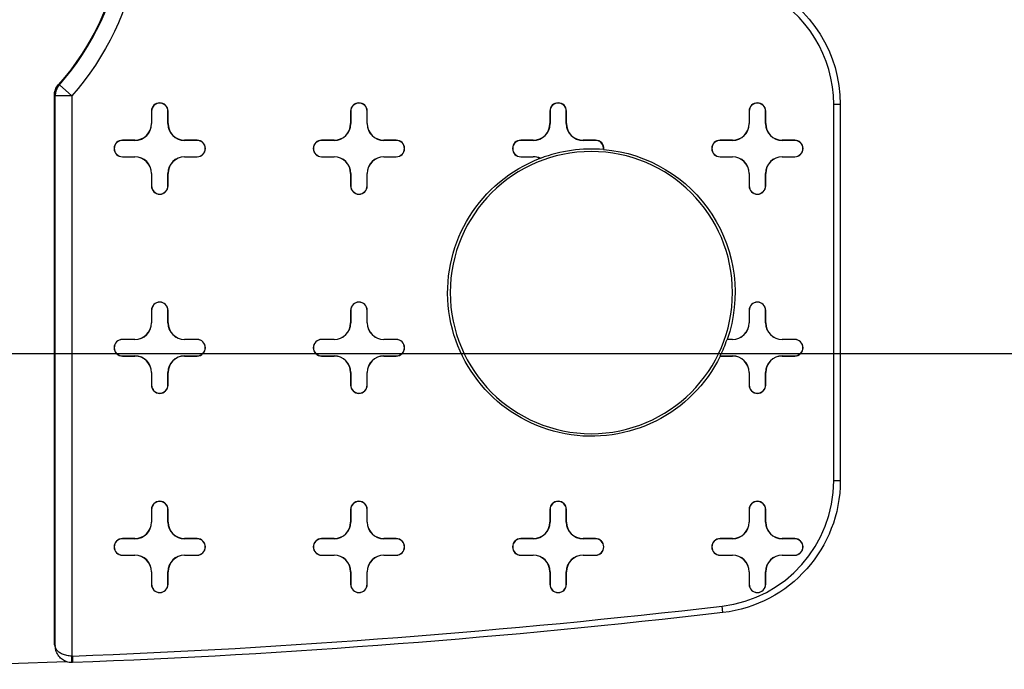
# Model space of a CAD drawing. Units: inches. Extents: x -2.2 to 31.7, y 0.2 to 22.2.
# Drawn here: x 5.9 to 6.5, y 6.1 to 6.4 of the extents above; entities that cross this region are included whole.
import ezdxf

# ---------------------------------------------------------------- set-up
doc = ezdxf.new("R2010")
doc.units = ezdxf.units.IN
doc.header["$LTSCALE"] = 0.5
doc.header["$MEASUREMENT"] = 0
doc.layers.add('59', color=7, linetype='Continuous')
doc.layers.add('DIMENSIONS_AND_NOTES', color=30, linetype='Continuous')
doc.styles.add('ROMANS', font='romans.shx')
doc.dimstyles.new('NOMINALDIM2PLACEBESTFIT', dxfattribs={"dimtxt": 0.125, "dimasz": 0.125, "dimexe": 0.0625, "dimexo": 0.0625, "dimgap": 0.0625, "dimtad": 0, "dimtih": 1, "dimtoh": 1, "dimzin": 0, "dimdsep": 46, "dimtxsty": 'ROMANS', "dimcen": 0, "dimclrt": 7, "dimadec": 0, "dimazin": 0, "dimtfac": 1, "dimtofl": 0, "dimtmove": 0, "dimatfit": 3, "dimfxl": 0, "dimtolj": 1, "dimtzin": 0, "dimarcsym": 0})

# ---------------------------------------------------------------- blocks, each defined once
blk = doc.blocks.new('*D22')
at = {"layer": 'DEFPOINTS', "color": 0}
for p in [(5.75704, 10.05744), (5.75704, 6.24544), (7.20875, 6.24544)]:
    blk.add_point(p, dxfattribs=at)
at = {"layer": 'DIMENSIONS_AND_NOTES', "color": 0, "lineweight": -2}
for p, q in [((5.81954, 10.05744), (7.27125, 10.05744)), ((7.20875, 9.93244), (7.20875, 8.27644)), ((7.20875, 6.37044), (7.20875, 8.02644)), ((5.81954, 6.24544), (7.27125, 6.24544))]:
    blk.add_line(p, q, dxfattribs=at)
at = {"layer": 'DIMENSIONS_AND_NOTES', "color": 0}
for points in [[(7.18792, 9.93244), (7.22959, 9.93244), (7.20875, 10.05744)], [(7.18792, 6.37044), (7.22959, 6.37044), (7.20875, 6.24544)]]:
    blk.add_solid(points, dxfattribs=at)
at = {"layer": 'DIMENSIONS_AND_NOTES', "color": 7, "insert": (7.20875, 8.15144), "char_height": 0.125, "attachment_point": 5, "style": 'ROMANS'}
blk.add_mtext('\\A1;3.81', dxfattribs=at)

msp = doc.modelspace()

# ---------------------------------------------------------------- linework, layer by layer
at = {"layer": '59', "color": 31, "linetype": 'Continuous'}
for p, q in [((5.94406, 6.40069), (5.93658, 6.40732)), ((5.93354, 6.06985), (5.93354, 6.40089)), ((5.94406, 6.40069), (5.93406, 6.40069)), ((5.93406, 6.06935), (5.93406, 6.40069)), ((5.94406, 6.40069), (5.94406, 6.06318)), ((6.40303, 6.16879), (6.40303, 6.39553)), ((6.40697, 6.39553), (6.40303, 6.39553)), ((6.40697, 6.39553), (6.40697, 6.16879)), ((5.99204, 6.39144), (5.99204, 6.38394)), ((5.99213, 6.39144), (5.99204, 6.39144)), ((5.99213, 6.39144), (5.99213, 6.38394)), ((6.00195, 6.38394), (6.00195, 6.39144)), ((6.00195, 6.39144), (6.00204, 6.39144)), ((6.00204, 6.38394), (6.00204, 6.39144)), ((6.11204, 6.39144), (6.11204, 6.38394)), ((6.11213, 6.39144), (6.11204, 6.39144)), ((6.11213, 6.39144), (6.11213, 6.38394)), ((6.12195, 6.38394), (6.12195, 6.39144)), ((6.12195, 6.39144), (6.12204, 6.39144)), ((6.12204, 6.38394), (6.12204, 6.39144)), ((6.23204, 6.39144), (6.23204, 6.38394)), ((6.23213, 6.39144), (6.23204, 6.39144)), ((6.23213, 6.39144), (6.23213, 6.38394)), ((6.24195, 6.38394), (6.24195, 6.39144)), ((6.24195, 6.39144), (6.24204, 6.39144)), ((6.24204, 6.38394), (6.24204, 6.39144)), ((6.35204, 6.39144), (6.35204, 6.38394)), ((6.35213, 6.39144), (6.35204, 6.39144)), ((6.35213, 6.39144), (6.35213, 6.38394)), ((6.36195, 6.38394), (6.36195, 6.39144)), ((6.36195, 6.39144), (6.36204, 6.39144)), ((6.36204, 6.38394), (6.36204, 6.39144)), ((5.99213, 6.38394), (5.99204, 6.38394)), ((6.00195, 6.38394), (6.00204, 6.38394)), ((6.11213, 6.38394), (6.11204, 6.38394)), ((6.12195, 6.38394), (6.12204, 6.38394)), ((6.23213, 6.38394), (6.23204, 6.38394)), ((6.24195, 6.38394), (6.24204, 6.38394)), ((6.35213, 6.38394), (6.35204, 6.38394)), ((6.36195, 6.38394), (6.36204, 6.38394)), ((5.98204, 6.37394), (5.97454, 6.37394)), ((5.97454, 6.37385), (5.97454, 6.37394)), ((5.98204, 6.37385), (5.97454, 6.37385)), ((5.98204, 6.37385), (5.98204, 6.37394)), ((6.01954, 6.37394), (6.01204, 6.37394)), ((6.01204, 6.37385), (6.01204, 6.37394)), ((6.01954, 6.37385), (6.01204, 6.37385)), ((6.01954, 6.37385), (6.01954, 6.37394)), ((6.10204, 6.37394), (6.09454, 6.37394)), ((6.09454, 6.37385), (6.09454, 6.37394)), ((6.10204, 6.37385), (6.09454, 6.37385)), ((6.10204, 6.37385), (6.10204, 6.37394)), ((6.13954, 6.37394), (6.13204, 6.37394)), ((6.13204, 6.37385), (6.13204, 6.37394)), ((6.13954, 6.37385), (6.13204, 6.37385)), ((6.13954, 6.37385), (6.13954, 6.37394)), ((6.22204, 6.37394), (6.21454, 6.37394)), ((6.21454, 6.37385), (6.21454, 6.37394)), ((6.22204, 6.37385), (6.21454, 6.37385)), ((6.22204, 6.37385), (6.22204, 6.37394)), ((6.25954, 6.37394), (6.25204, 6.37394)), ((6.25204, 6.37385), (6.25204, 6.37394)), ((6.25954, 6.37385), (6.25204, 6.37385)), ((6.25954, 6.37385), (6.25954, 6.37394)), ((6.34204, 6.37394), (6.33454, 6.37394)), ((6.33454, 6.37385), (6.33454, 6.37394)), ((6.34204, 6.37385), (6.33454, 6.37385)), ((6.34204, 6.37385), (6.34204, 6.37394)), ((6.37954, 6.37394), (6.37204, 6.37394)), ((6.37204, 6.37385), (6.37204, 6.37394)), ((6.37954, 6.37385), (6.37204, 6.37385)), ((6.37954, 6.37385), (6.37954, 6.37394)), ((5.97454, 6.36403), (5.97454, 6.36394)), ((5.97454, 6.36403), (5.98204, 6.36403)), ((5.97454, 6.36394), (5.98204, 6.36394)), ((5.98204, 6.36403), (5.98204, 6.36394)), ((6.01204, 6.36403), (6.01204, 6.36394)), ((6.01204, 6.36403), (6.01954, 6.36403)), ((6.01204, 6.36394), (6.01954, 6.36394)), ((6.01954, 6.36403), (6.01954, 6.36394)), ((6.09454, 6.36403), (6.09454, 6.36394)), ((6.09454, 6.36403), (6.10204, 6.36403)), ((6.09454, 6.36394), (6.10204, 6.36394)), ((6.10204, 6.36403), (6.10204, 6.36394)), ((6.13204, 6.36403), (6.13204, 6.36394)), ((6.13204, 6.36403), (6.13954, 6.36403)), ((6.13204, 6.36394), (6.13954, 6.36394)), ((6.13954, 6.36403), (6.13954, 6.36394)), ((6.21454, 6.36403), (6.21454, 6.36394)), ((6.21454, 6.36403), (6.22204, 6.36403)), ((6.21454, 6.36394), (6.22204, 6.36394)), ((6.22204, 6.36403), (6.22204, 6.36394)), ((6.33454, 6.36403), (6.33454, 6.36394)), ((6.33454, 6.36403), (6.34204, 6.36403)), ((6.33454, 6.36394), (6.34204, 6.36394)), ((6.34204, 6.36403), (6.34204, 6.36394)), ((6.37204, 6.36403), (6.37204, 6.36394)), ((6.37204, 6.36403), (6.37954, 6.36403)), ((6.37204, 6.36394), (6.37954, 6.36394)), ((6.37954, 6.36403), (6.37954, 6.36394)), ((5.99204, 6.35394), (5.99204, 6.34644)), ((5.99213, 6.35394), (5.99204, 6.35394)), ((5.99213, 6.35394), (5.99213, 6.34644)), ((6.00195, 6.34644), (6.00195, 6.35394)), ((6.00195, 6.35394), (6.00204, 6.35394)), ((6.00204, 6.34644), (6.00204, 6.35394)), ((6.11204, 6.35394), (6.11204, 6.34644)), ((6.11213, 6.35394), (6.11204, 6.35394)), ((6.11213, 6.35394), (6.11213, 6.34644)), ((6.12195, 6.34644), (6.12195, 6.35394)), ((6.12195, 6.35394), (6.12204, 6.35394)), ((6.12204, 6.34644), (6.12204, 6.35394)), ((6.35204, 6.35394), (6.35204, 6.34644)), ((6.35213, 6.35394), (6.35204, 6.35394)), ((6.35213, 6.35394), (6.35213, 6.34644)), ((6.36195, 6.35394), (6.36204, 6.35394)), ((6.36195, 6.34644), (6.36195, 6.35394)), ((6.36204, 6.34644), (6.36204, 6.35394)), ((5.99213, 6.34644), (5.99204, 6.34644)), ((6.00195, 6.34644), (6.00204, 6.34644)), ((6.11213, 6.34644), (6.11204, 6.34644)), ((6.12195, 6.34644), (6.12204, 6.34644)), ((6.35213, 6.34644), (6.35204, 6.34644)), ((6.36195, 6.34644), (6.36204, 6.34644)), ((5.99204, 6.27144), (5.99204, 6.26394)), ((5.99213, 6.27144), (5.99204, 6.27144)), ((5.99213, 6.27144), (5.99213, 6.26394)), ((6.00195, 6.26394), (6.00195, 6.27144)), ((6.00195, 6.27144), (6.00204, 6.27144)), ((6.00204, 6.26394), (6.00204, 6.27144)), ((6.11204, 6.27144), (6.11204, 6.26394)), ((6.11213, 6.27144), (6.11204, 6.27144)), ((6.11213, 6.27144), (6.11213, 6.26394)), ((6.12195, 6.27144), (6.12204, 6.27144)), ((6.12195, 6.26394), (6.12195, 6.27144)), ((6.12204, 6.26394), (6.12204, 6.27144)), ((6.35204, 6.27144), (6.35204, 6.26394)), ((6.35213, 6.27144), (6.35204, 6.27144)), ((6.35213, 6.27144), (6.35213, 6.26394)), ((6.36195, 6.26394), (6.36195, 6.27144)), ((6.36195, 6.27144), (6.36204, 6.27144)), ((6.36204, 6.26394), (6.36204, 6.27144)), ((5.99213, 6.26394), (5.99204, 6.26394)), ((6.00195, 6.26394), (6.00204, 6.26394)), ((6.11213, 6.26394), (6.11204, 6.26394)), ((6.12195, 6.26394), (6.12204, 6.26394)), ((6.35213, 6.26394), (6.35204, 6.26394)), ((6.36195, 6.26394), (6.36204, 6.26394)), ((5.98204, 6.25394), (5.97454, 6.25394)), ((5.97454, 6.25385), (5.97454, 6.25394)), ((5.98204, 6.25385), (5.97454, 6.25385)), ((5.98204, 6.25385), (5.98204, 6.25394)), ((6.01954, 6.25394), (6.01204, 6.25394)), ((6.01204, 6.25385), (6.01204, 6.25394)), ((6.01954, 6.25385), (6.01204, 6.25385)), ((6.01954, 6.25385), (6.01954, 6.25394)), ((6.10204, 6.25394), (6.09454, 6.25394)), ((6.09454, 6.25385), (6.09454, 6.25394)), ((6.10204, 6.25385), (6.09454, 6.25385)), ((6.10204, 6.25385), (6.10204, 6.25394)), ((6.13954, 6.25394), (6.13204, 6.25394)), ((6.13204, 6.25385), (6.13204, 6.25394)), ((6.13954, 6.25385), (6.13204, 6.25385)), ((6.13954, 6.25385), (6.13954, 6.25394)), ((6.34204, 6.25385), (6.33876, 6.25385)), ((6.34204, 6.25394), (6.33888, 6.25394)), ((6.34204, 6.25385), (6.34204, 6.25394)), ((6.37954, 6.25394), (6.37204, 6.25394)), ((6.37204, 6.25385), (6.37204, 6.25394)), ((6.37954, 6.25385), (6.37204, 6.25385)), ((6.37954, 6.25385), (6.37954, 6.25394)), ((5.97454, 6.24403), (5.97454, 6.24394)), ((5.97454, 6.24403), (5.98204, 6.24403)), ((5.97454, 6.24394), (5.98204, 6.24394)), ((5.98204, 6.24403), (5.98204, 6.24394)), ((6.01204, 6.24403), (6.01204, 6.24394)), ((6.01204, 6.24403), (6.01954, 6.24403)), ((6.01204, 6.24394), (6.01954, 6.24394)), ((6.01954, 6.24403), (6.01954, 6.24394)), ((6.09454, 6.24403), (6.09454, 6.24394)), ((6.09454, 6.24403), (6.10204, 6.24403)), ((6.09454, 6.24394), (6.10204, 6.24394)), ((6.10204, 6.24403), (6.10204, 6.24394)), ((6.13204, 6.24403), (6.13204, 6.24394)), ((6.13204, 6.24403), (6.13954, 6.24403)), ((6.13204, 6.24394), (6.13954, 6.24394)), ((6.13954, 6.24403), (6.13954, 6.24394)), ((6.33466, 6.24403), (6.34204, 6.24403)), ((6.33471, 6.24394), (6.34204, 6.24394)), ((6.34204, 6.24403), (6.34204, 6.24394)), ((6.37204, 6.24403), (6.37204, 6.24394)), ((6.37204, 6.24403), (6.37954, 6.24403)), ((6.37204, 6.24394), (6.37954, 6.24394)), ((6.37954, 6.24403), (6.37954, 6.24394)), ((5.99204, 6.23394), (5.99204, 6.22644)), ((5.99213, 6.23394), (5.99204, 6.23394)), ((5.99213, 6.23394), (5.99213, 6.22644)), ((6.00195, 6.23394), (6.00204, 6.23394)), ((6.00195, 6.22644), (6.00195, 6.23394)), ((6.00204, 6.22644), (6.00204, 6.23394)), ((6.11204, 6.23394), (6.11204, 6.22644)), ((6.11213, 6.23394), (6.11204, 6.23394)), ((6.11213, 6.23394), (6.11213, 6.22644)), ((6.12195, 6.23394), (6.12204, 6.23394)), ((6.12195, 6.22644), (6.12195, 6.23394)), ((6.12204, 6.22644), (6.12204, 6.23394)), ((6.35204, 6.23394), (6.35204, 6.22644)), ((6.35213, 6.23394), (6.35204, 6.23394)), ((6.35213, 6.23394), (6.35213, 6.22644)), ((6.36195, 6.23394), (6.36204, 6.23394)), ((6.36195, 6.22644), (6.36195, 6.23394)), ((6.36204, 6.22644), (6.36204, 6.23394)), ((5.99213, 6.22644), (5.99204, 6.22644)), ((6.00195, 6.22644), (6.00204, 6.22644)), ((6.11213, 6.22644), (6.11204, 6.22644)), ((6.12195, 6.22644), (6.12204, 6.22644)), ((6.35213, 6.22644), (6.35204, 6.22644)), ((6.36195, 6.22644), (6.36204, 6.22644)), ((6.40697, 6.16879), (6.40303, 6.16879)), ((5.99204, 6.15144), (5.99204, 6.14394)), ((5.99213, 6.15144), (5.99204, 6.15144)), ((5.99213, 6.15144), (5.99213, 6.14394)), ((6.00195, 6.14394), (6.00195, 6.15144)), ((6.00195, 6.15144), (6.00204, 6.15144)), ((6.00204, 6.14394), (6.00204, 6.15144)), ((6.11204, 6.15144), (6.11204, 6.14394)), ((6.11213, 6.15144), (6.11204, 6.15144)), ((6.11213, 6.15144), (6.11213, 6.14394)), ((6.12195, 6.15144), (6.12204, 6.15144)), ((6.12195, 6.14394), (6.12195, 6.15144)), ((6.12204, 6.14394), (6.12204, 6.15144)), ((6.23204, 6.15144), (6.23204, 6.14394)), ((6.23213, 6.15144), (6.23204, 6.15144)), ((6.23213, 6.15144), (6.23213, 6.14394)), ((6.24195, 6.15144), (6.24204, 6.15144)), ((6.24195, 6.14394), (6.24195, 6.15144)), ((6.24204, 6.14394), (6.24204, 6.15144)), ((6.35204, 6.15144), (6.35204, 6.14394)), ((6.35213, 6.15144), (6.35204, 6.15144)), ((6.35213, 6.15144), (6.35213, 6.14394)), ((6.36195, 6.14394), (6.36195, 6.15144)), ((6.36195, 6.15144), (6.36204, 6.15144)), ((6.36204, 6.14394), (6.36204, 6.15144)), ((5.99213, 6.14394), (5.99204, 6.14394)), ((6.00195, 6.14394), (6.00204, 6.14394)), ((6.11213, 6.14394), (6.11204, 6.14394)), ((6.12195, 6.14394), (6.12204, 6.14394)), ((6.23213, 6.14394), (6.23204, 6.14394)), ((6.24195, 6.14394), (6.24204, 6.14394)), ((6.35213, 6.14394), (6.35204, 6.14394)), ((6.36195, 6.14394), (6.36204, 6.14394)), ((5.98204, 6.13394), (5.97454, 6.13394)), ((5.97454, 6.13385), (5.97454, 6.13394)), ((5.98204, 6.13385), (5.97454, 6.13385)), ((5.98204, 6.13385), (5.98204, 6.13394)), ((6.01954, 6.13394), (6.01204, 6.13394)), ((6.01204, 6.13385), (6.01204, 6.13394)), ((6.01954, 6.13385), (6.01204, 6.13385)), ((6.01954, 6.13385), (6.01954, 6.13394)), ((6.10204, 6.13394), (6.09454, 6.13394)), ((6.09454, 6.13385), (6.09454, 6.13394)), ((6.10204, 6.13385), (6.09454, 6.13385)), ((6.10204, 6.13385), (6.10204, 6.13394)), ((6.13954, 6.13394), (6.13204, 6.13394)), ((6.13204, 6.13385), (6.13204, 6.13394)), ((6.13954, 6.13385), (6.13204, 6.13385)), ((6.13954, 6.13385), (6.13954, 6.13394)), ((6.22204, 6.13394), (6.21454, 6.13394)), ((6.21454, 6.13385), (6.21454, 6.13394)), ((6.22204, 6.13385), (6.21454, 6.13385)), ((6.22204, 6.13385), (6.22204, 6.13394)), ((6.25954, 6.13394), (6.25204, 6.13394)), ((6.25204, 6.13385), (6.25204, 6.13394)), ((6.25954, 6.13385), (6.25204, 6.13385)), ((6.25954, 6.13385), (6.25954, 6.13394)), ((6.34204, 6.13394), (6.33454, 6.13394)), ((6.33454, 6.13385), (6.33454, 6.13394)), ((6.34204, 6.13385), (6.33454, 6.13385)), ((6.34204, 6.13385), (6.34204, 6.13394)), ((6.37954, 6.13394), (6.37204, 6.13394)), ((6.37204, 6.13385), (6.37204, 6.13394)), ((6.37954, 6.13385), (6.37204, 6.13385)), ((6.37954, 6.13385), (6.37954, 6.13394)), ((5.97454, 6.12403), (5.97454, 6.12394)), ((5.97454, 6.12403), (5.98204, 6.12403)), ((5.97454, 6.12394), (5.98204, 6.12394)), ((5.98204, 6.12403), (5.98204, 6.12394)), ((6.01204, 6.12403), (6.01204, 6.12394)), ((6.01204, 6.12403), (6.01954, 6.12403)), ((6.01204, 6.12394), (6.01954, 6.12394)), ((6.01954, 6.12403), (6.01954, 6.12394)), ((6.09454, 6.12403), (6.09454, 6.12394)), ((6.09454, 6.12403), (6.10204, 6.12403)), ((6.09454, 6.12394), (6.10204, 6.12394)), ((6.10204, 6.12403), (6.10204, 6.12394)), ((6.13204, 6.12403), (6.13204, 6.12394)), ((6.13204, 6.12403), (6.13954, 6.12403)), ((6.13204, 6.12394), (6.13954, 6.12394)), ((6.13954, 6.12403), (6.13954, 6.12394)), ((6.21454, 6.12403), (6.21454, 6.12394)), ((6.21454, 6.12403), (6.22204, 6.12403)), ((6.21454, 6.12394), (6.22204, 6.12394)), ((6.22204, 6.12403), (6.22204, 6.12394)), ((6.25204, 6.12403), (6.25204, 6.12394)), ((6.25204, 6.12403), (6.25954, 6.12403)), ((6.25204, 6.12394), (6.25954, 6.12394)), ((6.25954, 6.12403), (6.25954, 6.12394)), ((6.33454, 6.12403), (6.33454, 6.12394)), ((6.33454, 6.12403), (6.34204, 6.12403)), ((6.33454, 6.12394), (6.34204, 6.12394)), ((6.34204, 6.12403), (6.34204, 6.12394)), ((6.37204, 6.12403), (6.37204, 6.12394)), ((6.37204, 6.12403), (6.37954, 6.12403)), ((6.37204, 6.12394), (6.37954, 6.12394)), ((6.37954, 6.12403), (6.37954, 6.12394)), ((5.99204, 6.11394), (5.99204, 6.10644)), ((5.99213, 6.11394), (5.99204, 6.11394)), ((5.99213, 6.11394), (5.99213, 6.10644)), ((6.00195, 6.10644), (6.00195, 6.11394)), ((6.00195, 6.11394), (6.00204, 6.11394)), ((6.00204, 6.10644), (6.00204, 6.11394)), ((6.11204, 6.11394), (6.11204, 6.10644)), ((6.11213, 6.11394), (6.11204, 6.11394)), ((6.11213, 6.11394), (6.11213, 6.10644)), ((6.12195, 6.11394), (6.12204, 6.11394)), ((6.12195, 6.10644), (6.12195, 6.11394)), ((6.12204, 6.10644), (6.12204, 6.11394)), ((6.23204, 6.11394), (6.23204, 6.10644)), ((6.23213, 6.11394), (6.23204, 6.11394)), ((6.23213, 6.11394), (6.23213, 6.10644)), ((6.24195, 6.11394), (6.24204, 6.11394)), ((6.24195, 6.10644), (6.24195, 6.11394)), ((6.24204, 6.10644), (6.24204, 6.11394)), ((6.35204, 6.11394), (6.35204, 6.10644)), ((6.35213, 6.11394), (6.35204, 6.11394)), ((6.35213, 6.11394), (6.35213, 6.10644)), ((6.36195, 6.10644), (6.36195, 6.11394)), ((6.36195, 6.11394), (6.36204, 6.11394)), ((6.36204, 6.10644), (6.36204, 6.11394)), ((5.99213, 6.10644), (5.99204, 6.10644)), ((6.00195, 6.10644), (6.00204, 6.10644)), ((6.11213, 6.10644), (6.11204, 6.10644)), ((6.12195, 6.10644), (6.12204, 6.10644)), ((6.23213, 6.10644), (6.23204, 6.10644)), ((6.24195, 6.10644), (6.24204, 6.10644)), ((6.35213, 6.10644), (6.35204, 6.10644)), ((6.36195, 6.10644), (6.36204, 6.10644)), ((6.3363, 6.0894), (6.33584, 6.09331)), ((5.94399, 6.05925), (5.94406, 6.06318)), ((5.9444, 6.06319), (5.94455, 6.05925))]:
    msp.add_line(p, q, dxfattribs=at)
msp.add_polyline3d([(5.93658, 6.40732, 0), (5.93648, 6.40721, 0), (5.93639, 6.4071, 0), (5.9363, 6.40698, 0), (5.93621, 6.40687, 0), (5.93612, 6.40676, 0), (5.93603, 6.40664, 0), (5.93595, 6.40652, 0), (5.93586, 6.4064, 0), (5.93578, 6.40629, 0), (5.9357, 6.40616, 0), (5.93562, 6.40604, 0), (5.93554, 6.40592, 0), (5.93547, 6.4058, 0), (5.9354, 6.40567, 0), (5.93532, 6.40554, 0), (5.93526, 6.40542, 0), (5.93519, 6.40529, 0), (5.93512, 6.40516, 0), (5.93506, 6.40503, 0), (5.935, 6.4049, 0), (5.93494, 6.40477, 0), (5.93488, 6.40463, 0), (5.93482, 6.4045, 0), (5.93477, 6.40437, 0), (5.93471, 6.40423, 0), (5.93466, 6.40409, 0), (5.93462, 6.40396, 0), (5.93457, 6.40382, 0), (5.93452, 6.40368, 0), (5.93448, 6.40354, 0), (5.93444, 6.40341, 0), (5.9344, 6.40327, 0), (5.93437, 6.40313, 0), (5.93433, 6.40298, 0), (5.9343, 6.40284, 0), (5.93427, 6.4027, 0), (5.93424, 6.40256, 0), (5.93422, 6.40242, 0), (5.93419, 6.40227, 0), (5.93417, 6.40213, 0), (5.93415, 6.40199, 0), (5.93413, 6.40184, 0), (5.93412, 6.4017, 0), (5.9341, 6.40155, 0), (5.93409, 6.40141, 0), (5.93408, 6.40127, 0), (5.93407, 6.40112, 0), (5.93407, 6.40098, 0), (5.93407, 6.40083, 0)], dxfattribs=at)
at = {"layer": '59', "color": 31, "linetype": 'Continuous', "extrusion": (0, 0, -1)}
msp.add_circle((-6.25704, 6.28216), 0.085, dxfattribs=at)
at = {"layer": '59', "color": 31, "linetype": 'Continuous'}
for centre, radius, start, end in [((5.81904, 6.51144), 0.15703, 318.46414, 90), ((6.32704, 6.39553), 0.07599, 0, 63.39525), ((5.99704, 6.39144), 0.005, 0, 180), ((5.99704, 6.39144), 0.00491, 0, 180), ((6.11704, 6.39144), 0.005, 0, 180), ((6.11704, 6.39144), 0.00491, 0, 180), ((6.23704, 6.39144), 0.005, 0, 180), ((6.23704, 6.39144), 0.00491, 0, 180), ((6.35704, 6.39144), 0.005, 0, 180), ((6.35704, 6.39144), 0.00491, 0, 180), ((5.98204, 6.38394), 0.01, 270, 0), ((5.98204, 6.38394), 0.01009, 270, 0), ((6.01204, 6.38394), 0.01009, 180, 270), ((6.01204, 6.38394), 0.01, 180, 270), ((6.10204, 6.38394), 0.01, 270, 0), ((6.10204, 6.38394), 0.01009, 270, 0), ((6.13204, 6.38394), 0.01009, 180, 270), ((6.13204, 6.38394), 0.01, 180, 270), ((6.22204, 6.38394), 0.01, 270, 0), ((6.22204, 6.38394), 0.01009, 270, 0), ((6.25204, 6.38394), 0.01009, 180, 270), ((6.25204, 6.38394), 0.01, 180, 270), ((6.34204, 6.38394), 0.01, 270, 0), ((6.34204, 6.38394), 0.01009, 270, 0), ((6.37204, 6.38394), 0.01009, 180, 270), ((6.37204, 6.38394), 0.01, 180, 270), ((5.97454, 6.36894), 0.005, 90, 270), ((5.97454, 6.36894), 0.00491, 90, 270), ((6.01954, 6.36894), 0.005, 270, 90), ((6.01954, 6.36894), 0.00491, 270, 90), ((6.09454, 6.36894), 0.005, 90, 270), ((6.09454, 6.36894), 0.00491, 90, 270), ((6.13954, 6.36894), 0.005, 270, 90), ((6.13954, 6.36894), 0.00491, 270, 90), ((6.21454, 6.36894), 0.005, 90, 270), ((6.21454, 6.36894), 0.00491, 90, 270), ((6.25954, 6.36894), 0.005, 353.96465, 90), ((6.25954, 6.36894), 0.00491, 352.92657, 90), ((6.33454, 6.36894), 0.005, 90, 270), ((6.33454, 6.36894), 0.00491, 90, 270), ((6.37954, 6.36894), 0.005, 270, 90), ((6.37954, 6.36894), 0.00491, 270, 90), ((6.25704, 6.28216), 0.08648, 85.10787, 110.75315), ((5.98204, 6.35394), 0.01009, 0, 90), ((5.98204, 6.35394), 0.01, 0, 90), ((6.01204, 6.35394), 0.01009, 90, 180), ((6.01204, 6.35394), 0.01, 90, 180), ((6.10204, 6.35394), 0.01009, 0, 90), ((6.10204, 6.35394), 0.01, 0, 90), ((6.13204, 6.35394), 0.01009, 90, 180), ((6.13204, 6.35394), 0.01, 90, 180), ((6.22204, 6.35394), 0.01009, 64.42148, 90), ((6.22204, 6.35394), 0.01, 65.59981, 90), ((6.34204, 6.35394), 0.01009, 0, 90), ((6.34204, 6.35394), 0.01, 0, 90), ((6.37204, 6.35394), 0.01009, 90, 180), ((6.37204, 6.35394), 0.01, 90, 180), ((5.99704, 6.34644), 0.005, 180, 0), ((5.99704, 6.34644), 0.00491, 180, 0), ((6.11704, 6.34644), 0.005, 180, 0), ((6.11704, 6.34644), 0.00491, 180, 0), ((6.35704, 6.34644), 0.005, 180, 0), ((6.35704, 6.34644), 0.00491, 180, 0), ((5.99704, 6.27144), 0.005, 0, 180), ((5.99704, 6.27144), 0.00491, 0, 180), ((6.11704, 6.27144), 0.005, 0, 180), ((6.11704, 6.27144), 0.00491, 0, 180), ((6.35704, 6.27144), 0.005, 0, 180), ((6.35704, 6.27144), 0.00491, 0, 180), ((5.98204, 6.26394), 0.01, 270, 0), ((5.98204, 6.26394), 0.01009, 270, 0), ((6.01204, 6.26394), 0.01009, 180, 270), ((6.01204, 6.26394), 0.01, 180, 270), ((6.10204, 6.26394), 0.01, 270, 0), ((6.10204, 6.26394), 0.01009, 270, 0), ((6.13204, 6.26394), 0.01009, 180, 270), ((6.13204, 6.26394), 0.01, 180, 270), ((6.34204, 6.26394), 0.01, 270, 0), ((6.34204, 6.26394), 0.01009, 270, 0), ((6.37204, 6.26394), 0.01009, 180, 270), ((6.37204, 6.26394), 0.01, 180, 270), ((5.97454, 6.24894), 0.005, 90, 270), ((5.97454, 6.24894), 0.00491, 90, 270), ((6.01954, 6.24894), 0.005, 270, 90), ((6.01954, 6.24894), 0.00491, 270, 90), ((6.09454, 6.24894), 0.005, 90, 270), ((6.09454, 6.24894), 0.00491, 90, 270), ((6.13954, 6.24894), 0.005, 270, 90), ((6.13954, 6.24894), 0.00491, 270, 90), ((6.25704, 6.28216), 0.08648, 333.83242, 340.8897), ((6.37954, 6.24894), 0.005, 270, 90), ((6.37954, 6.24894), 0.00491, 270, 90), ((5.98204, 6.23394), 0.01009, 0, 90), ((5.98204, 6.23394), 0.01, 0, 90), ((6.01204, 6.23394), 0.01009, 90, 180), ((6.01204, 6.23394), 0.01, 90, 180), ((6.10204, 6.23394), 0.01009, 0, 90), ((6.10204, 6.23394), 0.01, 0, 90), ((6.13204, 6.23394), 0.01009, 90, 180), ((6.13204, 6.23394), 0.01, 90, 180), ((6.34204, 6.23394), 0.01009, 0, 90), ((6.34204, 6.23394), 0.01, 0, 90), ((6.37204, 6.23394), 0.01009, 90, 180), ((6.37204, 6.23394), 0.01, 90, 180), ((5.99704, 6.22644), 0.005, 180, 0), ((5.99704, 6.22644), 0.00491, 180, 0), ((6.11704, 6.22644), 0.005, 180, 0), ((6.11704, 6.22644), 0.00491, 180, 360), ((6.35704, 6.22644), 0.005, 180, 0), ((6.35704, 6.22644), 0.00491, 180, 360), ((6.32704, 6.16879), 0.07599, 276.65287, 360), ((5.99704, 6.15144), 0.005, 0, 180), ((5.99704, 6.15144), 0.00491, 0, 180), ((6.11704, 6.15144), 0.005, 0, 180), ((6.11704, 6.15144), 0.00491, 0, 180), ((6.23704, 6.15144), 0.005, 0, 180), ((6.23704, 6.15144), 0.00491, 0, 180), ((6.35704, 6.15144), 0.005, 0, 180), ((6.35704, 6.15144), 0.00491, 0, 180), ((5.98204, 6.14394), 0.01, 270, 0), ((5.98204, 6.14394), 0.01009, 270, 0), ((6.01204, 6.14394), 0.01009, 180, 270), ((6.01204, 6.14394), 0.01, 180, 270), ((6.10204, 6.14394), 0.01, 270, 0), ((6.10204, 6.14394), 0.01009, 270, 0), ((6.13204, 6.14394), 0.01009, 180, 270), ((6.13204, 6.14394), 0.01, 180, 270), ((6.22204, 6.14394), 0.01, 270, 0), ((6.22204, 6.14394), 0.01009, 270, 0), ((6.25204, 6.14394), 0.01009, 180, 270), ((6.25204, 6.14394), 0.01, 180, 270), ((6.34204, 6.14394), 0.01, 270, 0), ((6.34204, 6.14394), 0.01009, 270, 0), ((6.37204, 6.14394), 0.01009, 180, 270), ((6.37204, 6.14394), 0.01, 180, 270), ((5.97454, 6.12894), 0.005, 90, 270), ((5.97454, 6.12894), 0.00491, 90, 270), ((6.01954, 6.12894), 0.005, 270, 90), ((6.01954, 6.12894), 0.00491, 270, 90), ((6.09454, 6.12894), 0.005, 90, 270), ((6.09454, 6.12894), 0.00491, 90, 270), ((6.13954, 6.12894), 0.005, 270, 90), ((6.13954, 6.12894), 0.00491, 270, 90), ((6.21454, 6.12894), 0.005, 90, 270), ((6.21454, 6.12894), 0.00491, 90, 270), ((6.25954, 6.12894), 0.005, 270, 90), ((6.25954, 6.12894), 0.00491, 270, 90), ((6.33454, 6.12894), 0.005, 90, 270), ((6.33454, 6.12894), 0.00491, 90, 270), ((6.37954, 6.12894), 0.005, 270, 90), ((6.37954, 6.12894), 0.00491, 270, 90), ((5.98204, 6.11394), 0.01009, 0, 90), ((5.98204, 6.11394), 0.01, 0, 90), ((6.01204, 6.11394), 0.01009, 90, 180), ((6.01204, 6.11394), 0.01, 90, 180), ((6.10204, 6.11394), 0.01009, 0, 90), ((6.10204, 6.11394), 0.01, 0, 90), ((6.13204, 6.11394), 0.01009, 90, 180), ((6.13204, 6.11394), 0.01, 90, 180), ((6.22204, 6.11394), 0.01009, 0, 90), ((6.22204, 6.11394), 0.01, 0, 90), ((6.25204, 6.11394), 0.01009, 90, 180), ((6.25204, 6.11394), 0.01, 90, 180), ((6.34204, 6.11394), 0.01009, 0, 90), ((6.34204, 6.11394), 0.01, 0, 90), ((6.37204, 6.11394), 0.01009, 90, 180), ((6.37204, 6.11394), 0.01, 90, 180), ((5.99704, 6.10644), 0.005, 180, 0), ((5.99704, 6.10644), 0.00491, 180, 360), ((6.11704, 6.10644), 0.005, 180, 0), ((6.11704, 6.10644), 0.00491, 180, 360), ((6.23704, 6.10644), 0.005, 180, 0), ((6.23704, 6.10644), 0.00491, 180, 360), ((6.35704, 6.10644), 0.005, 180, 0), ((6.35704, 6.10644), 0.00491, 180, 0), ((5.75704, 11.05566), 4.99599, 272.14922, 276.65287)]:
    msp.add_arc(centre, radius, start, end, dxfattribs=at)
at = {"layer": '59', "color": 31, "linetype": 'Continuous', "extrusion": (0, 0, -1)}
for centre, radius, start, end in [((-5.81904, 6.51144), 0.1565, 90, 221.60454), ((-5.81904, 6.51144), 0.16703, 189.52854, 221.53586), ((-6.32704, 6.39553), 0.07993, 115.91313, 180), ((-6.25704, 6.28216), 0.08657, 94.95159, 199.02917), ((-6.25704, 6.28216), 0.08657, 206.20357, 69.11008), ((-6.32704, 6.16879), 0.07993, 180, 263.34713), ((-5.75704, 11.05566), 4.99993, 263.34713, 267.85078), ((-5.75704, 11.05566), 4.9993, 267.89274, 272.14227)]:
    msp.add_arc(centre, radius, start, end, dxfattribs=at)
at = {"layer": '59', "color": 31, "linetype": 'Continuous'}
for points, knots in [([(5.93354, 6.40089), (5.93354, 6.40207), (5.93376, 6.40328), (5.93417, 6.40439), (5.9346, 6.40553), (5.93525, 6.40661), (5.93606, 6.40752)], [0, 0, 0, 0, 0.493472, 0.493472, 0.493472, 1, 1, 1, 1]), ([(5.93606, 6.40752), (5.93617, 6.40748), (5.93629, 6.40743), (5.9364, 6.40739), (5.93646, 6.40736), (5.93652, 6.40734), (5.93658, 6.40732)], [0, 0, 0, 0, 0.662697, 0.662697, 0.662697, 1, 1, 1, 1]), ([(5.93406, 6.40069), (5.93401, 6.40071), (5.93395, 6.40073), (5.93389, 6.40075), (5.93377, 6.4008), (5.93365, 6.40084), (5.93354, 6.40089)], [0, 0, 0, 0, 0.338056, 0.338056, 0.338056, 1, 1, 1, 1]), ([(5.93354, 6.06985), (5.93364, 6.06975), (5.93375, 6.06965), (5.93386, 6.06955), (5.93392, 6.06948), (5.93399, 6.06941), (5.93406, 6.06935)], [0, 0, 0, 0, 0.602224, 0.602224, 0.602224, 1, 1, 1, 1]), ([(5.94399, 6.05925), (5.94299, 6.05926), (5.94198, 6.05944), (5.94104, 6.05975), (5.9401, 6.06006), (5.93922, 6.06051), (5.93844, 6.06106), (5.93761, 6.06163), (5.93688, 6.06233), (5.93628, 6.06309), (5.9356, 6.06395), (5.93506, 6.06492), (5.93469, 6.06592), (5.93446, 6.06654), (5.9343, 6.06719), (5.93419, 6.06784), (5.93415, 6.06812), (5.93412, 6.06839), (5.93409, 6.06867), (5.93408, 6.06879), (5.93408, 6.06891), (5.93407, 6.06904), (5.93407, 6.0691), (5.93407, 6.06917), (5.93407, 6.06924), (5.93407, 6.06927), (5.93406, 6.06931), (5.93406, 6.06935)], [0, 0, 0, 0, 0.178801, 0.178801, 0.178801, 0.356843, 0.356843, 0.356843, 0.545589, 0.545589, 0.545589, 0.761738, 0.761738, 0.761738, 0.896953, 0.896953, 0.896953, 0.953473, 0.953473, 0.953473, 0.978809, 0.978809, 0.978809, 0.992489, 0.992489, 0.992489, 1, 1, 1, 1]), ([(5.94406, 6.06318), (5.94306, 6.06319), (5.94205, 6.0633), (5.9411, 6.06349), (5.94017, 6.06368), (5.93928, 6.06395), (5.93849, 6.06429), (5.93766, 6.06464), (5.93693, 6.06506), (5.93632, 6.06553), (5.93563, 6.06605), (5.93509, 6.06664), (5.93472, 6.06725), (5.93448, 6.06764), (5.93431, 6.06803), (5.9342, 6.06843), (5.93416, 6.0686), (5.93412, 6.06877), (5.9341, 6.06893), (5.93409, 6.06901), (5.93408, 6.06908), (5.93407, 6.06916), (5.93407, 6.0692), (5.93407, 6.06924), (5.93407, 6.06928), (5.93407, 6.0693), (5.93407, 6.06932), (5.93406, 6.06935)], [0, 0, 0, 0, 0.178801, 0.178801, 0.178801, 0.356842, 0.356842, 0.356842, 0.545588, 0.545588, 0.545588, 0.761737, 0.761737, 0.761737, 0.897216, 0.897216, 0.897216, 0.95361, 0.95361, 0.95361, 0.978873, 0.978873, 0.978873, 0.992489, 0.992489, 0.992489, 1, 1, 1, 1])]:
    msp.add_open_spline(points, degree=3, knots=knots, dxfattribs=at)
for points, degree in [([(6.26441, 6.36833), (6.26445, 6.36836), (6.26448, 6.36839), (6.26451, 6.36841)], 3), ([(6.22639, 6.36304), (6.22632, 6.36304), (6.22624, 6.36304), (6.22617, 6.36304)], 3), ([(6.33888, 6.25394), (6.33884, 6.25391), (6.3388, 6.25388), (6.33876, 6.25385)], 3), ([(6.33466, 6.24403), (6.33468, 6.244), (6.33469, 6.24397), (6.33471, 6.24394)], 3), ([(5.9366, 6.06267), (5.9372, 6.06209)], 1), ([(5.94406, 6.06318), (5.94417, 6.06318), (5.94429, 6.06318), (5.9444, 6.06319)], 3), ([(5.94455, 6.05925), (5.94436, 6.05924), (5.94418, 6.05924), (5.94399, 6.05925)], 3)]:
    msp.add_open_spline(points, degree=degree, dxfattribs=at)

# ---------------------------------------------------------------- dimensions: what is measured, and where the dimension line sits
at = {"layer": 'DIMENSIONS_AND_NOTES'}
dim = msp.add_linear_dim(base=(7.20875, 6.24544), p1=(5.75704, 10.05744), p2=(5.75704, 6.24544), angle=90, dimstyle='NOMINALDIM2PLACEBESTFIT', dxfattribs=at)
dim.commit()
dim.dimension.update_dxf_attribs({"geometry": '*D22', "text_midpoint": (7.20875, 8.15144)})

doc.saveas('drawing.dxf')
